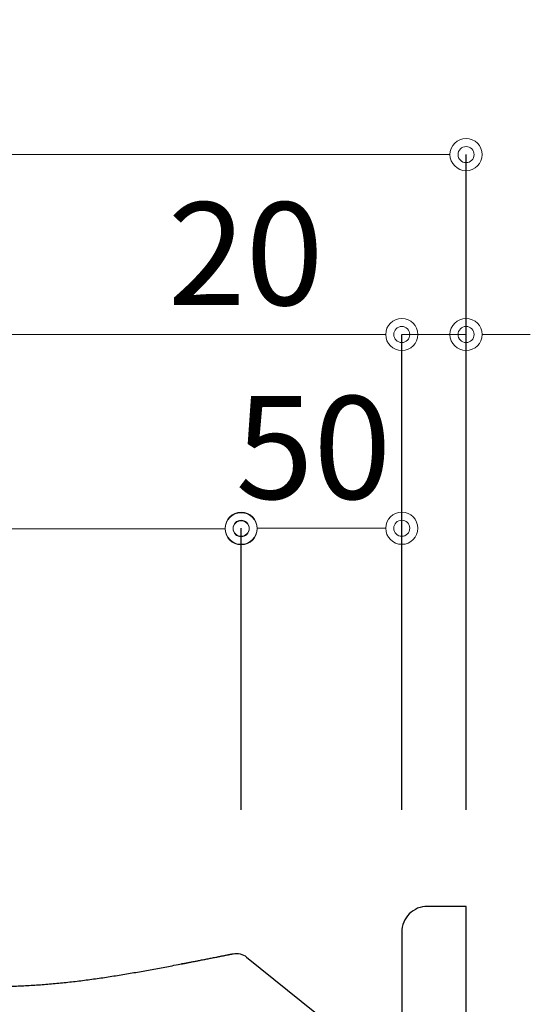
# Model space of a CAD drawing. Units: millimetres. Extents: x 0 to 4200, y 0 to 3227.
# Drawn here: x 2718 to 2877, y 1520 to 1826 of the extents above; entities that cross this region are included whole.
import ezdxf

# ---------------------------------------------------------------- set-up
doc = ezdxf.new("R2010")
doc.units = ezdxf.units.MM
doc.layers.get('0').update_dxf_attribs({"linetype": 'CONTINUOUS'})
doc.layers.get('DEFPOINTS').update_dxf_attribs({"color": 8, "linetype": 'CONTINUOUS'})
doc.layers.add('外形線', color=3, linetype='CONTINUOUS')
doc.layers.add('寸法', color=7, linetype='CONTINUOUS', lineweight=9)
doc.styles.add('32mm文字', font='txt', dxfattribs={"height": 32})
doc.dimstyles.new('32mm寸法', dxfattribs={"dimtxt": 32, "dimasz": 10, "dimexe": 0, "dimexo": 30, "dimgap": 5, "dimtad": 1, "dimdsep": 46, "dimtxsty": '32mm文字', "dimblk": 'ORIGIN2', "dimcen": 5, "dimclrd": 256, "dimclrt": 256, "dimadec": 0, "dimazin": 0, "dimtfac": 1, "dimtmove": 0, "dimatfit": 3, "dimldrblk": 'OPEN30', "dimfxl": 1, "dimlwd": -1, "dimarcsym": 0})

# ---------------------------------------------------------------- blocks, each defined once
blk = doc.blocks.new('_Origin2')
at = {"color": 0, "linetype": 'ByBlock', "lineweight": -2}
blk.add_line((-0.5, 0), (-1, 0), dxfattribs=at)
for radius in [0.5, 0.25]:
    blk.add_circle((0, 0), radius, dxfattribs=at)
blk = doc.blocks.new('*D39')
at = {"layer": 'DEFPOINTS', "color": 0, "transparency": 16777216}
for p in [(2836.54, 1728), (2256.54, 1550), (2836.54, 1550)]:
    blk.add_point(p, dxfattribs=at)
at = {"layer": '寸法', "color": 0, "lineweight": -2, "transparency": 16777216}
for p, q in [((2256.54, 1580), (2256.54, 1728)), ((2836.54, 1580), (2836.54, 1728))]:
    blk.add_line(p, q, dxfattribs=at)
at = {"layer": '寸法', "transparency": 16777216}
blk.add_line((2266.54, 1728), (2826.54, 1728), dxfattribs=at)
at = {"layer": '寸法', "transparency": 16777216, "xscale": 10, "yscale": 10, "zscale": 10, "rotation": 180}
blk.add_blockref('_Origin2', (2256.54, 1728), dxfattribs=at)
at = {"layer": '寸法', "transparency": 16777216, "xscale": 10, "yscale": 10, "zscale": 10}
blk.add_blockref('_Origin2', (2836.54, 1728), dxfattribs=at)
at = {"layer": '寸法', "transparency": 16777216, "insert": (2546.54, 1749), "char_height": 32, "attachment_point": 5, "style": '32mm文字'}
blk.add_mtext('580', dxfattribs=at)
blk = doc.blocks.new('_Open30')
at = {"color": 0, "linetype": 'ByBlock', "lineweight": -2}
for p, q in [((-1, 0.268), (0, 0)), ((0, 0), (-1, -0.268)), ((0, 0), (-1, 0))]:
    blk.add_line(p, q, dxfattribs=at)
blk = doc.blocks.new('*D40')
at = {"layer": 'DEFPOINTS', "color": 0, "transparency": 16777216}
for p in [(2856.54, 1728), (2836.54, 1550), (2856.54, 1550)]:
    blk.add_point(p, dxfattribs=at)
at = {"layer": '寸法', "transparency": 16777216}
for p, q in [((2826.54, 1728), (2763.93, 1728)), ((2856.54, 1728), (2836.54, 1728)), ((2866.54, 1728), (2876.54, 1728))]:
    blk.add_line(p, q, dxfattribs=at)
at = {"layer": '寸法', "color": 0, "lineweight": -2, "transparency": 16777216}
for p, q in [((2836.54, 1580), (2836.54, 1728)), ((2856.54, 1580), (2856.54, 1728))]:
    blk.add_line(p, q, dxfattribs=at)
at = {"layer": '寸法', "transparency": 16777216, "xscale": 10, "yscale": 10, "zscale": 10}
blk.add_blockref('_Origin2', (2836.54, 1728), dxfattribs=at)
at = {"layer": '寸法', "transparency": 16777216, "xscale": 10, "yscale": 10, "zscale": 10, "rotation": 180}
blk.add_blockref('_Origin2', (2856.54, 1728), dxfattribs=at)
at = {"layer": '寸法', "transparency": 16777216, "insert": (2787.94, 1749), "char_height": 32, "attachment_point": 5, "style": '32mm文字'}
blk.add_mtext('20', dxfattribs=at)
blk = doc.blocks.new('*D41')
at = {"layer": 'DEFPOINTS', "color": 0, "transparency": 16777216}
for p in [(2856.54, 1784), (2256.54, 1550), (2856.54, 1550)]:
    blk.add_point(p, dxfattribs=at)
at = {"layer": '寸法', "color": 0, "lineweight": -2, "transparency": 16777216}
for p, q in [((2256.54, 1580), (2256.54, 1784)), ((2856.54, 1580), (2856.54, 1784))]:
    blk.add_line(p, q, dxfattribs=at)
at = {"layer": '寸法', "transparency": 16777216}
blk.add_line((2266.54, 1784), (2846.54, 1784), dxfattribs=at)
at = {"layer": '寸法', "transparency": 16777216, "xscale": 10, "yscale": 10, "zscale": 10, "rotation": 180}
blk.add_blockref('_Origin2', (2256.54, 1784), dxfattribs=at)
at = {"layer": '寸法', "transparency": 16777216, "xscale": 10, "yscale": 10, "zscale": 10}
blk.add_blockref('_Origin2', (2856.54, 1784), dxfattribs=at)
at = {"layer": '寸法', "transparency": 16777216, "insert": (2556.54, 1805), "char_height": 32, "attachment_point": 5, "style": '32mm文字'}
blk.add_mtext('600', dxfattribs=at)
blk = doc.blocks.new('*D43')
at = {"layer": 'DEFPOINTS', "color": 0, "transparency": 16777216}
for p in [(2786.54, 1667.54), (2326.54, 1550), (2786.54, 1550)]:
    blk.add_point(p, dxfattribs=at)
at = {"layer": '寸法', "color": 0, "lineweight": -2, "transparency": 16777216}
for p, q in [((2326.54, 1580), (2326.54, 1667.54)), ((2786.54, 1580), (2786.54, 1667.54))]:
    blk.add_line(p, q, dxfattribs=at)
at = {"layer": '寸法', "transparency": 16777216}
blk.add_line((2336.54, 1667.54), (2776.54, 1667.54), dxfattribs=at)
at = {"layer": '寸法', "transparency": 16777216, "xscale": 10, "yscale": 10, "zscale": 10, "rotation": 180}
blk.add_blockref('_Origin2', (2326.54, 1667.54), dxfattribs=at)
at = {"layer": '寸法', "transparency": 16777216, "xscale": 10, "yscale": 10, "zscale": 10}
blk.add_blockref('_Origin2', (2786.54, 1667.54), dxfattribs=at)
at = {"layer": '寸法', "transparency": 16777216, "insert": (2554.04, 1690.81), "char_height": 32, "attachment_point": 5, "style": '32mm文字'}
blk.add_mtext('器具開口\u3000460', dxfattribs=at)
blk = doc.blocks.new('*D44')
at = {"layer": 'DEFPOINTS', "color": 0, "transparency": 16777216}
for p in [(2836.54, 1667.69), (2786.54, 1550), (2836.54, 1550)]:
    blk.add_point(p, dxfattribs=at)
at = {"layer": '寸法', "color": 0, "lineweight": -2, "transparency": 16777216}
for p, q in [((2786.54, 1580), (2786.54, 1667.69)), ((2836.54, 1580), (2836.54, 1667.69))]:
    blk.add_line(p, q, dxfattribs=at)
at = {"layer": '寸法', "transparency": 16777216}
blk.add_line((2796.54, 1667.69), (2826.54, 1667.69), dxfattribs=at)
at = {"layer": '寸法', "transparency": 16777216, "xscale": 10, "yscale": 10, "zscale": 10, "rotation": 180}
blk.add_blockref('_Origin2', (2786.54, 1667.69), dxfattribs=at)
at = {"layer": '寸法', "transparency": 16777216, "xscale": 10, "yscale": 10, "zscale": 10}
blk.add_blockref('_Origin2', (2836.54, 1667.69), dxfattribs=at)
at = {"layer": '寸法', "transparency": 16777216, "insert": (2809.04, 1688.69), "char_height": 32, "attachment_point": 5, "style": '32mm文字'}
blk.add_mtext('50', dxfattribs=at)
blk = doc.blocks.new('PD-202B側面')
at = {"layer": '外形線'}
blk.add_lwpolyline([(26.47, 20.55, 0.222721), (22.35, 19.53), (1.11, 2.33, 0.706731), (3, -3), (505.99, -3)], format="xyb", dxfattribs=at)
blk.add_rational_spline([(466.46, 19.56), (457.42, 23.4), (448.38, 27.23), (439.34, 31.07), (429.82, 35.11), (419.65, 33.23), (412.2, 26.04), (407.64, 21.63), (403.07, 17.22), (398.5, 12.81), (396.61, 10.98), (394.18, 10), (391.55, 10), (297.58, 10), (203.61, 10), (109.64, 10), (100.73, 10.21), (80.31, 10.71), (52.63, 15.36), (33.91, 19.07), (26.47, 20.55)], [1, 1, 1, 1, 0.889256317267, 0.889256317267, 1, 1, 1, 1, 0.951455455326, 0.951455455326, 1, 1, 1, 1, 1, 1, 1, 1, 1], degree=3, knots=[0, 0, 0, 0, 1, 1, 1, 2.169375, 2.169375, 2.169375, 3.169375, 3.169375, 3.169375, 3.937324, 3.937324, 3.937324, 4.937324, 4.937324, 4.937324, 31.64103, 66.171559, 88.918285, 88.918285, 88.918285, 88.918285], dxfattribs=at)

msp = doc.modelspace()

# ---------------------------------------------------------------- linework, layer by layer
at = {"color": 7, "linetype": 'Continuous'}
msp.add_line((2856.539, 660), (2856.539, 1550), dxfattribs=at)
msp.add_lwpolyline([(2856.539, 1550), (2844.539, 1550, 0.4142136), (2836.539, 1542), (2836.539, 1513, -0.4142136), (2833.539, 1510), (2277.539, 1510), (2271.539, 1513), (2264.539, 1513, 0.4142136), (2256.539, 1505), (2256.539, 1475)], format="xyb", dxfattribs=at)

# ---------------------------------------------------------------- block references
at = {"xscale": -1}
msp.add_blockref('PD-202B側面', (2810.539, 1514.7), dxfattribs=at)

# ---------------------------------------------------------------- dimensions: what is measured, and where the dimension line sits
at = {"layer": '寸法'}
for base, p1, p2, picture, middle in [((2856.539, 1784.004), (2256.539, 1550), (2856.539, 1550), '*D41', (2556.538, 1784.004)), ((2836.539, 1728.004), (2256.539, 1550), (2836.539, 1550), '*D39', (2546.539, 1728.004)), ((2856.539, 1728.004), (2836.539, 1550), (2856.539, 1550), '*D40', (2787.94, 1728.004)), ((2836.539, 1667.687), (2786.539, 1550), (2836.539, 1550), '*D44', (2809.039, 1667.687))]:
    dim = msp.add_linear_dim(base=base, p1=p1, p2=p2, angle=180, dimstyle='32mm寸法', dxfattribs=at)
    dim.commit()
    dim.dimension.update_dxf_attribs({"geometry": picture, "text_midpoint": middle, "dimtype": 160})
dim = msp.add_linear_dim(base=(2786.539, 1667.537), p1=(2326.539, 1550), p2=(2786.539, 1550), angle=180, text='器具開口\u3000<>', dimstyle='32mm寸法', dxfattribs=at)
dim.commit()
dim.dimension.update_dxf_attribs({"geometry": '*D43', "text_midpoint": (2554.043, 1667.537), "dimtype": 160})

doc.saveas('drawing.dxf')
